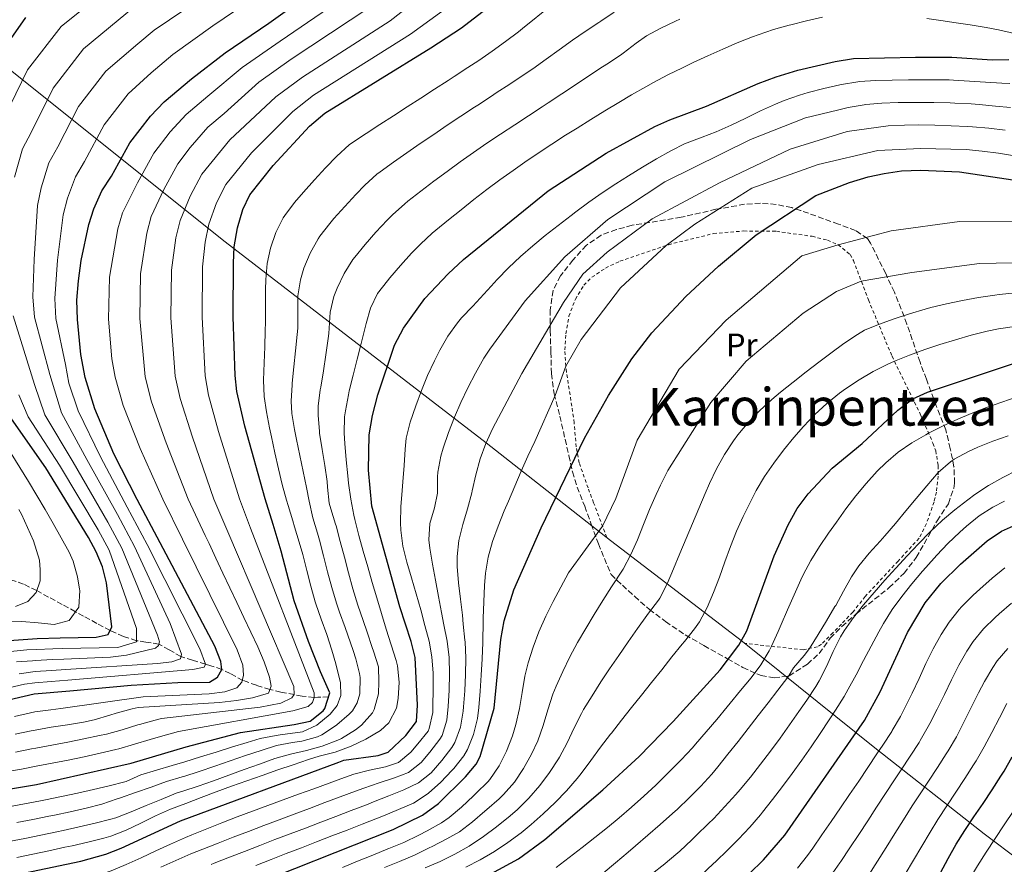
# Model space of a CAD drawing. Units: metres. Extents: x 637407 to 640847, y 4766829 to 4769195.
# Drawn here: x 637807 to 638108, y 4767720 to 4767979 of the extents above; entities that cross this region are included whole.
import ezdxf
from ezdxf.enums import TextEntityAlignment as Align

# ---------------------------------------------------------------- set-up
doc = ezdxf.new("R2010")
doc.units = ezdxf.units.M
doc.header["$MEASUREMENT"] = 0
doc.linetypes.add('DGN Style 2', pattern=[1.739922, 1.043953, -0.695969])
doc.linetypes.add('DGN Style 3', pattern=[2.435891, 1.739922, -0.695969])
for name, color, linetype, lineweight in [('Barranco lineal', 142, 'DGN Style 3', 13), ('Conducción sin especificar', 7, 'Continuous', 13), ('Curva de nivel directora', 30, 'Continuous', 30), ('Curva de nivel intermedia', 30, 'Continuous', 0), ('Etiqueta de uso rústico', 92, 'Continuous', 0), ('Tela metálica o alambrada', 7, 'DGN Style 2', 0), ('Texto de rotulación de espacio menor sin especificar', 7, 'Continuous', 0), ('Zona arbolada', 92, 'DGN Style 3', 0)]:
    doc.layers.add(name, color=color, linetype=linetype, lineweight=lineweight)
doc.styles.add('Style-Arial', font='arial.ttf')

msp = doc.modelspace()

# ---------------------------------------------------------------- linework, layer by layer
at = {"layer": 'Barranco lineal', "color": 142, "linetype": 'DGN Style 3', "lineweight": 13}
msp.add_polyline3d([(637901.25, 4767771.18, 800), (637897.94, 4767771.07, 796.25), (637896.83, 4767771.03, 795), (637893.11, 4767771.44, 791.71), (637890.72, 4767771.89, 790), (637886.63, 4767772.68, 787.2), (637883.23, 4767773.48, 785), (637879.08, 4767774.74, 782.55), (637874.96, 4767776.25, 780.11), (637871.08, 4767778.33, 777.23), (637868.49, 4767779.64, 775), (637865.08, 4767780.73, 771.42), (637863.51, 4767781.21, 770), (637859.5, 4767782.41, 767.33), (637855.94, 4767783.53, 765), (637852.34, 4767785.63, 762.3), (637849.19, 4767787.4, 760), (637845.2, 4767787.98, 757.08), (637842.34, 4767788.43, 755), (637838.29, 4767789.74, 752.32), (637834.24, 4767791.51, 750.01), (637830.17, 4767793.73, 748), (637826.11, 4767795.94, 746.13), (637823.62, 4767797.31, 745), (637819.52, 4767799.55, 743.28), (637815.37, 4767801.79, 741.62), (637811.73, 4767803.78, 740), (637807.72, 4767805.8, 737.69), (637803.73, 4767807.13, 735.01)], dxfattribs=at)
at = {"layer": 'Conducción sin especificar', "color": 7, "linetype": 'Continuous', "lineweight": 13}
msp.add_polyline3d([(638159.13, 4767686.09, 963.11), (638135.68, 4767704.08, 950.85), (638102.24, 4767729.26, 928), (638068.25, 4767755.95, 903.77), (638028.22, 4767788.16, 875.25), (637987.74, 4767819.14, 856.81), (637949.61, 4767849.12, 840), (637869.48, 4767910.69, 798.32), (637798.47, 4767967.38, 748.77), (637747.03, 4768008.33, 705.25), (637704.06, 4768042.17, 671), (637674.34, 4768064.69, 648.64), (637633.79, 4768093.63, 617.65), (637586.77, 4768134.85, 576.27), (637491.78, 4768209.28, 505.01)], dxfattribs=at)
at = {"layer": 'Curva de nivel directora', "color": 30, "linetype": 'Continuous', "lineweight": 30, "flags": 128}
for points, elevation in [([(637800.59, 4767742.53), (637811.71, 4767744.37), (637840.66, 4767750.85), (637857.54, 4767755.86), (637874.23, 4767760.29), (637890.68, 4767762.71), (637895.56, 4767763.8), (637899.58, 4767766.92), (637900.12, 4767767.66), (637901.66, 4767772.43), (637898.75, 4767778.88), (637895.12, 4767788.18), (637890.7, 4767800.66), (637886.68, 4767815.83), (637884.2, 4767824), (637881.79, 4767831.91), (637875.53, 4767854.23), (637873.13, 4767864.77), (637872.56, 4767869.74), (637872.01, 4767887.73), (637872.07, 4767904.13), (637872.26, 4767909.19), (637873.29, 4767914.93), (637874.89, 4767920.59), (637877.06, 4767925.1), (637884.26, 4767934.12), (637895.4, 4767946.15), (637900.05, 4767950.14), (637932.57, 4767970.14), (637941.96, 4767976.32), (637965.64, 4767994.55)], 800), ([(637799.94, 4767769.57), (637810.95, 4767772.12), (637821.86, 4767773.09), (637840.69, 4767774.76), (637854.99, 4767775.56), (637864.76, 4767775.66), (637867.2, 4767777.28), (637868.49, 4767779.64), (637868.21, 4767782.07), (637866.37, 4767786.72), (637849.56, 4767818.41), (637842.5, 4767831.72), (637835.41, 4767845.65), (637829.52, 4767859.48), (637826.58, 4767869.05), (637825.28, 4767876.14), (637824.19, 4767886.84), (637824.06, 4767892.85), (637824.5, 4767898.75), (637825.36, 4767904.92), (637827.67, 4767916.05), (637829.25, 4767920.79), (637831.71, 4767926.37), (637834.61, 4767930.79), (637840.24, 4767940.99), (637846.57, 4767949.21), (637850.86, 4767953.6), (637859.16, 4767960.64), (637869.54, 4767968.65), (637882.91, 4767977.72), (637901.44, 4767991)], 775), ([(637801.07, 4767968.96), (637808.37, 4767979.42)], 750), ([(637788.55, 4767713.22), (637825.26, 4767720.88), (637832.94, 4767722.97), (637837.58, 4767724.82), (637855.79, 4767733.23), (637904.41, 4767751.23), (637905.95, 4767751.76), (637916.41, 4767753.25), (637919.55, 4767754.28), (637924.97, 4767759.38), (637928.22, 4767763.64), (637928.55, 4767768.64), (637927.74, 4767783.27), (637926.58, 4767788.14), (637923.07, 4767798.85), (637914.53, 4767829.62), (637913.45, 4767840.68), (637913.68, 4767851.49), (637914.7, 4767857.43), (637916.33, 4767863.81), (637921.42, 4767879.04), (637924.23, 4767884.18), (637930.77, 4767893.29), (637937.87, 4767900.91), (637942.6, 4767905.23), (637968.6, 4767926.34), (637986.32, 4767937.89), (638001.3, 4767946.05), (638005.87, 4767948.08), (638017.1, 4767952.28), (638032.98, 4767959.17), (638038.47, 4767961.28), (638045.1, 4767963.32), (638056.54, 4767966), (638062.2, 4767966.87), (638081.26, 4767967.27), (638092.36, 4767967.26), (638104.73, 4767966.49), (638109.88, 4767966.59)], 825), ([(637873.07, 4767711.54), (637921.09, 4767730.5), (637930.03, 4767734.98), (637934.98, 4767738.51), (637943.27, 4767746.67), (637946.45, 4767750.53), (637947.71, 4767752.88), (637952.04, 4767767.75), (637954.01, 4767788.81), (637955.09, 4767794.46), (637958.06, 4767804.02), (637966.39, 4767823), (637979.76, 4767850.5), (637987.06, 4767863.59), (637994.24, 4767874.84), (638000.32, 4767882.79), (638010.76, 4767893.91), (638020.76, 4767903.25), (638032.33, 4767912.79), (638050.61, 4767924.91), (638060.97, 4767928.88), (638066.7, 4767930.62), (638071.6, 4767931.64), (638076.96, 4767932.48), (638082.82, 4767932.67), (638094.75, 4767932.17), (638111.06, 4767929.72)], 850), ([(637951.03, 4767716.94), (637959.48, 4767721.57), (637967.59, 4767727.44), (637985.35, 4767742.72), (637996.43, 4767752.95), (638006.92, 4767763.66), (638021.35, 4767779.49), (638027.08, 4767787.02), (638029.46, 4767791.43), (638037.84, 4767814.46), (638042.14, 4767823.94), (638044.95, 4767828.9), (638048.34, 4767833.4), (638055.67, 4767841.33), (638064.87, 4767848.84), (638075.82, 4767859.06), (638080.39, 4767862.57), (638084.95, 4767864.6), (638111.26, 4767873.37)], 875), ([(637801.85, 4767788.42), (637811.83, 4767789.13), (637818.91, 4767789.3), (637829.96, 4767789.55), (637833.66, 4767790.29), (637834.76, 4767792.69), (637833.16, 4767806.2), (637831.95, 4767811.03), (637829.99, 4767815.65), (637827.57, 4767820.1), (637814.54, 4767841.4), (637804.04, 4767856.45)], 750), ([(637839.76, 4767614.4), (637849.73, 4767618.53), (637894.28, 4767641.62), (637917.15, 4767654.66), (637921.27, 4767657.56), (637924.4, 4767659.29), (637971.65, 4767676), (637984.94, 4767684.6), (638002.24, 4767694.14), (638010.46, 4767699.84), (638018.33, 4767706), (638025.85, 4767712.63), (638034.59, 4767721.29), (638041.11, 4767728.86), (638065.56, 4767763.99), (638070.41, 4767772.71), (638078.8, 4767790.91), (638084.18, 4767800.03), (638088.96, 4767805.93), (638095.04, 4767811.87), (638103.19, 4767819.04), (638107.61, 4767822.03), (638112.24, 4767824.03), (638126.86, 4767828.16)], 900), ([(638088.9, 4767717.26), (638091.23, 4767721.69), (638093.71, 4767726.02), (638096.38, 4767730.25), (638099.15, 4767734.41), (638101.95, 4767738.56), (638104.74, 4767742.71), (638107.44, 4767746.92), (638108.38, 4767748.47), (638110.89, 4767752.79)], 925)]:
    msp.add_lwpolyline(points, dxfattribs=dict(at, elevation=elevation))
at = {"layer": 'Curva de nivel intermedia', "color": 30, "linetype": 'Continuous', "lineweight": 0, "flags": 128}
for points, elevation in [([(637801.76, 4767948.73), (637808.9, 4767963.36), (637819.2, 4767976.72), (637836.28, 4767990.52)], 755), ([(637803.1, 4767737.52), (637808.02, 4767738.43), (637812.93, 4767739.38), (637814.42, 4767739.67), (637819.32, 4767740.66), (637824.22, 4767741.68), (637829.1, 4767742.76), (637833.96, 4767743.92), (637838.8, 4767745.19), (637839.12, 4767745.28), (637843.68, 4767747.33), (637848.48, 4767748.76), (637853.28, 4767750.17), (637857.19, 4767751.33), (637861.97, 4767752.8), (637866.74, 4767754.28), (637871.51, 4767755.77), (637876.29, 4767757.26), (637880.27, 4767758.48), (637885.15, 4767759.41), (637886.43, 4767759.54), (637893.28, 4767760.44), (637897.67, 4767762.48), (637901.75, 4767765.94), (637903.9, 4767768.56), (637905.03, 4767771.59), (637904.86, 4767775.54), (637903.5, 4767781.38), (637902.27, 4767785.51), (637900.71, 4767790.31), (637898.98, 4767795), (637897.34, 4767799.73), (637897.17, 4767800.29), (637895.84, 4767805.11), (637894.6, 4767809.96), (637893.34, 4767814.8), (637892.25, 4767818.59), (637890.79, 4767823.37), (637890.26, 4767825.12), (637888.81, 4767829.91), (637888.34, 4767831.45), (637887, 4767836.26), (637885.83, 4767841.12), (637884.77, 4767846.01), (637883.75, 4767850.91), (637883.16, 4767853.68), (637882.15, 4767858.58), (637881.44, 4767863.3), (637881.31, 4767868.3), (637881.46, 4767873.55), (637881.65, 4767878.55), (637881.82, 4767883.54), (637881.89, 4767885.99), (637881.93, 4767890.99), (637881.91, 4767895.99), (637881.94, 4767899.11), (637882.44, 4767904.07), (637883.47, 4767908.78), (637885.03, 4767913.56), (637887.31, 4767918.02), (637887.8, 4767918.74), (637890.82, 4767922.74), (637893.56, 4767925.95), (637896.89, 4767929.68), (637900.27, 4767933.36), (637903.75, 4767936.96), (637907.59, 4767940.47), (637908.56, 4767941.16), (637912.74, 4767943.9), (637916.94, 4767946.63), (637921.14, 4767949.34), (637925.34, 4767952.05), (637929.55, 4767954.75), (637933.75, 4767957.46), (637937.94, 4767960.18), (637939.77, 4767961.38), (637943.95, 4767964.12), (637947.29, 4767966.32), (637951.4, 4767969.16), (637955.45, 4767972.09), (637959.47, 4767975.08), (637960.75, 4767976.04), (637978.49, 4767990.5)], 805), ([(637861.9, 4767985.2), (637847.72, 4767975.58), (637842.74, 4767971.35), (637832.89, 4767962.96), (637824.57, 4767952.18), (637818.19, 4767939.76), (637815.49, 4767934.89), (637813.04, 4767927.28), (637811.92, 4767921.81), (637810.9, 4767905.26), (637810.56, 4767893.78), (637811.08, 4767887.58), (637815.76, 4767869.99), (637819.33, 4767858.27), (637827.06, 4767843.95), (637836.53, 4767827.07), (637841.73, 4767817.31), (637852.68, 4767793.74), (637856.11, 4767784.32), (637855.8, 4767782.88), (637853.2, 4767781.97), (637848.73, 4767781.41), (637820.68, 4767779.57), (637816.29, 4767779.27), (637811.3, 4767778.93), (637806.37, 4767778.27)], 765), ([(637907.66, 4767986.83), (637886.34, 4767972.21), (637874.71, 4767964.15)], 780), ([(637938.26, 4767982.94), (637926.34, 4767974.31), (637896.62, 4767955.66), (637890.23, 4767950.65), (637877.58, 4767938.01), (637869.69, 4767928.28), (637866.84, 4767922.63), (637864.48, 4767916.1), (637863.34, 4767910.56), (637862.55, 4767903.05), (637862.45, 4767887.55), (637863.36, 4767869.6), (637864.41, 4767863.71), (637867.51, 4767852.52), (637873.93, 4767831.87), (637877.27, 4767822.88), (637896.8, 4767772.41), (637896.83, 4767771.03), (637896.29, 4767769.45), (637894.98, 4767768.28), (637890.25, 4767766.92), (637855.22, 4767760.63), (637850.4, 4767759.3), (637846.49, 4767758.14), (637841.71, 4767756.66), (637836.9, 4767755.3), (637836.02, 4767755.07), (637831.16, 4767753.9), (637826.28, 4767752.83), (637821.38, 4767751.82), (637816.47, 4767750.87), (637811.56, 4767749.92), (637807.09, 4767749.08), (637802.17, 4767748.21)], 795), ([(637803.13, 4767774.02), (637808.02, 4767775.11), (637811.13, 4767775.52), (637816.11, 4767775.92), (637821.27, 4767776.33), (637859.58, 4767779.55), (637863.05, 4767780.34), (637863.51, 4767781.21), (637861.75, 4767785.88), (637845.64, 4767817.86), (637839.51, 4767829.4), (637831.24, 4767844.8), (637824.43, 4767858.88), (637821.56, 4767867.39), (637820.52, 4767873.06), (637817.63, 4767887.21), (637817.31, 4767893.32), (637818.13, 4767905.09), (637819.79, 4767918.93), (637821.14, 4767924.03), (637823.6, 4767930.63), (637826.4, 4767935.27), (637832.41, 4767946.59), (637839.73, 4767956.09), (637846.8, 4767962.48), (637853.44, 4767968.11), (637865.72, 4767976.93), (637876.42, 4767984.18)], 770), ([(637804.93, 4767930.52), (637807.38, 4767939.15), (637809.98, 4767944.25), (637816.74, 4767957.77), (637826.04, 4767969.84), (637842, 4767983.05)], 760), ([(637805.1, 4767759.75), (637810, 4767760.77), (637811.26, 4767761.02), (637816.18, 4767761.88), (637821.12, 4767762.64), (637826.05, 4767763.49), (637829.38, 4767764.19), (637834.18, 4767765.61), (637836.13, 4767766.19), (637840.96, 4767767.49), (637842.81, 4767767.97), (637847.8, 4767768.26), (637852.79, 4767768.56), (637857.78, 4767768.86), (637862.77, 4767769.15), (637867.77, 4767769.45), (637872.96, 4767770.05), (637877.9, 4767770.88), (637882.78, 4767772.3), (637883.59, 4767774.49), (637883.15, 4767777.2), (637881.44, 4767781.91), (637879.51, 4767786.51), (637877.36, 4767791.06), (637875.23, 4767795.58), (637873.1, 4767800.1), (637870.97, 4767804.62), (637868.83, 4767809.15), (637866.7, 4767813.67), (637864.57, 4767818.19), (637863.41, 4767820.65), (637858.22, 4767831.8), (637851.46, 4767849.08), (637846.97, 4767861.6), (637844.97, 4767869.33), (637843.32, 4767887.19), (637843.53, 4767900.9), (637845.5, 4767913.3), (637846.86, 4767918.45), (637850.72, 4767926.71), (637854.97, 4767934.64), (637858.77, 4767939.56), (637864.22, 4767945.81), (637869.2, 4767950.03), (637879.88, 4767959.65), (637889.77, 4767966.69), (637913.89, 4767982.65)], 785), ([(637925.73, 4767982.83), (637920.11, 4767978.48), (637893.2, 4767961.17), (637885.05, 4767955.15), (637870.9, 4767941.91), (637862.33, 4767931.46), (637858.78, 4767924.67), (637855.67, 4767917.27), (637854.42, 4767911.93), (637853.04, 4767901.98), (637852.88, 4767887.37)], 790), ([(637908.11, 4767756.13), (637912.63, 4767758.26), (637917.13, 4767760.86), (637919.73, 4767763.28), (637922.06, 4767767.7), (637922.59, 4767770.69), (637922.83, 4767775.68), (637922.36, 4767780.69), (637921.94, 4767782.39), (637920.47, 4767787.17), (637918.94, 4767791.93), (637917.48, 4767796.71), (637916.07, 4767801.51), (637914.65, 4767806.3), (637913.24, 4767811.09), (637911.87, 4767815.89), (637910.54, 4767820.71), (637909.28, 4767825.56), (637908.96, 4767826.86), (637908.01, 4767831.77), (637907.37, 4767836.73), (637907.12, 4767838.92), (637906.59, 4767843.9), (637906.21, 4767848.89), (637906.05, 4767852.04), (637906.16, 4767857.03), (637906.39, 4767858.9), (637907.3, 4767863.81), (637907.58, 4767865), (637908.78, 4767869.85), (637910, 4767874.7), (637911.22, 4767879.55), (637911.54, 4767880.78), (637912.77, 4767885.62), (637914.04, 4767890.33), (637916.21, 4767894.8), (637919.27, 4767898.75), (637920.03, 4767899.65), (637923.26, 4767903.46), (637926.62, 4767907.17), (637929.38, 4767909.96), (637933.05, 4767913.34), (637934.09, 4767914.22), (637937.96, 4767917.38), (637941.86, 4767920.52), (637945.79, 4767923.63), (637949.74, 4767926.68), (637953.74, 4767929.67), (637957.8, 4767932.6), (637961.39, 4767935.1), (637965.53, 4767937.9), (637969.71, 4767940.65), (637973.91, 4767943.36), (637977.45, 4767945.58), (637981.7, 4767948.21), (637985.96, 4767950.82), (637990.24, 4767953.41), (637994.16, 4767955.75), (637998.5, 4767958.25), (638000.85, 4767959.54), (638005.28, 4767961.85), (638009.77, 4767964.07), (638013, 4767965.61), (638017.55, 4767967.7), (638022.11, 4767969.73), (638026.57, 4767971.64), (638031.2, 4767973.51), (638032.97, 4767974.17), (638037.72, 4767975.74), (638042.52, 4767977.13), (638042.95, 4767977.25), (638047.79, 4767978.47), (638052.68, 4767979.51)], 820), ([(637967.91, 4767966.66), (637971.96, 4767969.58), (637976.03, 4767972.49), (637979.9, 4767975.15), (637984.07, 4767977.92), (637984.7, 4767978.34), (637988.86, 4767981.12)], 810), ([(637991.59, 4767968.48), (637995.54, 4767971.55), (637998.69, 4767973.81), (638003.1, 4767976.18), (638007.61, 4767978.33), (638008.91, 4767978.94)], 815), ([(638084.72, 4767979.11), (638089.67, 4767978.43), (638093.03, 4767977.93), (638097.97, 4767977.17), (638102.9, 4767976.35), (638106.67, 4767975.66), (638111.55, 4767974.58), (638116.4, 4767973.34), (638121.21, 4767972.01), (638126.32, 4767970.55), (638131.11, 4767969.14), (638135.89, 4767967.67), (638140.64, 4767966.12), (638144.04, 4767964.96), (638148.75, 4767963.28), (638153.44, 4767961.53), (638158.1, 4767959.71), (638162.73, 4767957.84), (638167.34, 4767955.9), (638171.34, 4767954.17), (638175.89, 4767952.1)], 820), ([(637803.18, 4767726.82), (637808.08, 4767727.81), (637812.98, 4767728.82), (637817.87, 4767729.85), (637819.84, 4767730.27), (637824.72, 4767731.34), (637829.6, 4767732.46), (637834.44, 4767733.69), (637836.03, 4767734.13), (637840.66, 4767735.98), (637845.29, 4767737.86), (637849.93, 4767739.74), (637854.54, 4767741.69), (637856.49, 4767742.28), (637861.23, 4767743.85), (637865.95, 4767745.49), (637870.66, 4767747.18), (637875.36, 4767748.9), (637880.06, 4767750.61), (637884.77, 4767752.3), (637889.57, 4767753.68), (637894.45, 4767754.79), (637899.29, 4767756.04), (637904.03, 4767757.91), (637905.2, 4767758.47), (637909.46, 4767761.06), (637911.37, 4767762.55), (637914.68, 4767766.28), (637915.23, 4767767.3), (637916.55, 4767772.12), (637916.64, 4767775.81), (637916.55, 4767780.43), (637914.99, 4767785.19), (637914.65, 4767786.29), (637913.1, 4767791.04), (637911.89, 4767794.58), (637910.21, 4767799.29), (637908.69, 4767804.36), (637907.36, 4767809.18), (637906.09, 4767814.02), (637904.82, 4767818.86), (637903.51, 4767823.68), (637903.39, 4767824.11), (637901.88, 4767828.87), (637901.44, 4767830.54), (637900.94, 4767835.51), (637900.79, 4767837.17), (637900.04, 4767842.11), (637899.23, 4767847.04), (637898.49, 4767851.99), (637898.42, 4767852.59), (637898, 4767857.57), (637898.07, 4767860.36), (637898.69, 4767865.32), (637898.82, 4767866.18), (637899.71, 4767871.1), (637900.39, 4767876.06), (637901.07, 4767881.01), (637901.28, 4767882.57), (637901.6, 4767887.52), (637901.68, 4767889.08), (637902.84, 4767893.92), (637903.85, 4767896.48), (637906.04, 4767900.98), (637908.69, 4767905.23), (637909.28, 4767906.02), (637912.41, 4767909.91), (637915.72, 4767913.7), (637919.15, 4767917.31), (637920.88, 4767919), (637924.57, 4767922.38), (637925.58, 4767923.2), (637929.55, 4767926.24), (637933.55, 4767929.26), (637937.56, 4767932.24), (637941.61, 4767935.19), (637945.68, 4767938.08), (637949.79, 4767940.92), (637953.94, 4767943.7), (637958.37, 4767946.6), (637962.56, 4767949.32), (637966.74, 4767952.06), (637968.58, 4767953.26), (637972.75, 4767956.02), (637976.92, 4767958.77), (637981.09, 4767961.53), (637985.26, 4767964.28), (637987.03, 4767965.45), (637991.2, 4767968.22), (637991.59, 4767968.48)], 815), ([(637805.6, 4767732.65), (637810.5, 4767733.62), (637815.4, 4767734.62), (637817.13, 4767734.97), (637822.02, 4767736), (637826.91, 4767737.07), (637831.73, 4767738.33), (637836.44, 4767739.96), (637837.37, 4767740.29), (637842.07, 4767741.92), (637846.78, 4767743.56), (637851.51, 4767745.24), (637856.3, 4767746.64), (637856.84, 4767746.81), (637861.59, 4767748.34), (637866.33, 4767749.93), (637871.06, 4767751.56), (637875.79, 4767753.18), (637880.53, 4767754.79), (637885.28, 4767756.34), (637890.2, 4767757.2), (637893.03, 4767757.64), (637897.83, 4767758.99), (637899.19, 4767759.57), (637903.36, 4767762.32), (637903.8, 4767762.67), (637907.58, 4767765.92), (637908.53, 4767766.95), (637909.96, 4767769.41), (637910.86, 4767772.15), (637910.95, 4767777.16), (637910.74, 4767778.39), (637909.59, 4767782.86), (637908.74, 4767785.37), (637907.12, 4767790.1), (637906.3, 4767792.45), (637904.61, 4767797.15), (637903.65, 4767799.93), (637902.19, 4767804.71), (637900.89, 4767809.54), (637899.67, 4767814.39), (637898.41, 4767819.23), (637897.82, 4767821.35), (637896.36, 4767826.13), (637895.32, 4767831.15), (637894.46, 4767835.42), (637893.44, 4767840.31), (637892.43, 4767845.21), (637891.41, 4767850.1), (637890.79, 4767853.13), (637889.98, 4767858.07), (637889.76, 4767861.83), (637890.02, 4767866.82), (637890.07, 4767867.37), (637890.55, 4767872.34), (637891.09, 4767877.32), (637891.6, 4767882.29), (637891.77, 4767884.25), (637891.81, 4767889.25), (637891.81, 4767894.1), (637892.58, 4767899.02), (637893.66, 4767902.63), (637895.55, 4767907.26), (637898.02, 4767911.63), (637898.54, 4767912.38), (637901.6, 4767916.33), (637902.86, 4767917.79), (637906.19, 4767921.52), (637909.59, 4767925.18), (637912.39, 4767928.05), (637916.07, 4767931.43), (637917.07, 4767932.18), (637921.15, 4767935.07), (637925.26, 4767937.93), (637929.37, 4767940.78), (637933.5, 4767943.6), (637937.64, 4767946.4), (637941.79, 4767949.18), (637945.95, 4767951.94), (637946.98, 4767952.62), (637951.15, 4767955.37), (637952.61, 4767956.33), (637956.8, 4767959.05), (637959.7, 4767960.95), (637963.84, 4767963.76), (637967.91, 4767966.66)], 810), ([(637874.71, 4767964.15), (637864.18, 4767955.34), (637857.54, 4767949.7), (637852.67, 4767944.39), (637847.6, 4767937.82), (637842.67, 4767928.75), (637838.06, 4767919.62), (637836.59, 4767914.68), (637834.02, 4767899.82), (637833.75, 4767887.01), (637834.73, 4767874.86), (637835.77, 4767869.19), (637838.24, 4767860.54), (637843.44, 4767847.36), (637850.36, 4767831.76), (637856.48, 4767819.53), (637873.18, 4767785.6), (637874.89, 4767780.9), (637875.14, 4767777.9), (637874.66, 4767775.7), (637873.12, 4767773.95), (637869.38, 4767772.78), (637864.58, 4767772.11), (637844.33, 4767771.19), (637819.14, 4767767.6), (637816.06, 4767767.26), (637811.1, 4767766.57), (637809.84, 4767766.32), (637804.96, 4767765.22)], 780), ([(637882.57, 4767737.91), (637887.27, 4767739.64), (637891.97, 4767741.36), (637896.67, 4767743.06), (637901.37, 4767744.76), (637906.07, 4767746.45), (637908.98, 4767747.51), (637913.81, 4767748.73), (637918.72, 4767749.72), (637922.63, 4767751.12), (637926.46, 4767754.3), (637928.63, 4767756.84), (637931.73, 4767760.73), (637932.12, 4767761.49), (637933.2, 4767766.41), (637933.25, 4767768.46), (637933.31, 4767773.46), (637933.26, 4767778.48), (637932.9, 4767783.48), (637932.06, 4767788.27), (637930.79, 4767793.11), (637929.48, 4767797.93), (637928.11, 4767802.81), (637926.62, 4767807.64), (637925.2, 4767812.48), (637924.04, 4767817.35), (637923.35, 4767822.26), (637923.24, 4767824.5), (637923.4, 4767829.49), (637923.82, 4767834.48), (637924.04, 4767837.14), (637924.39, 4767842.13), (637924.75, 4767847.12), (637925.04, 4767850.54), (637926.26, 4767855.39), (637927.96, 4767860.4), (637929.71, 4767865.08), (637931.61, 4767869.69), (637933.7, 4767874.23), (637935.33, 4767877.45), (637937.85, 4767881.81), (637940.75, 4767885.87), (637942.03, 4767887.35), (637945.44, 4767891.01), (637947.71, 4767893.45), (637951.07, 4767897.14), (637952.93, 4767899.15), (637956.42, 4767902.73), (637960.07, 4767906.14), (637963.83, 4767909.43), (637967.7, 4767912.62), (637971.63, 4767915.72), (637975.61, 4767918.78), (637977.03, 4767919.85), (637981.06, 4767922.82), (637985.15, 4767925.68), (637989.31, 4767928.46), (637993.21, 4767930.96), (637997.46, 4767933.61), (638001.77, 4767936.16), (638006.15, 4767938.56), (638010.63, 4767940.78), (638011.16, 4767941.02), (638015.84, 4767942.8), (638020.14, 4767944.38), (638024.69, 4767946.43), (638029.19, 4767948.62), (638033.69, 4767950.81), (638038.24, 4767952.9), (638040.9, 4767954), (638045.62, 4767955.65), (638048.28, 4767956.43), (638053.12, 4767957.68), (638057.99, 4767958.79), (638058.58, 4767958.92), (638063.5, 4767959.78), (638064.08, 4767959.83), (638069.08, 4767960.12), (638074.08, 4767960.28), (638079.07, 4767960.34), (638081.57, 4767960.35), (638086.57, 4767960.37), (638091.57, 4767960.3), (638092.84, 4767960.24), (638097.83, 4767959.93), (638102.74, 4767959.63), (638107.73, 4767959.35), (638110.12, 4767959.22)], 830), ([(638110.35, 4767951.84), (638105.72, 4767952.3), (638100.74, 4767952.76), (638098.31, 4767952.95), (638093.32, 4767953.22), (638091.88, 4767953.28), (638086.88, 4767953.4), (638081.88, 4767953.43), (638080.95, 4767953.43), (638075.95, 4767953.37), (638070.94, 4767953.17), (638065.96, 4767952.78), (638065.53, 4767952.73), (638060.61, 4767951.84), (638057.26, 4767951.06), (638047.5, 4767948.71), (638030.61, 4767942.04), (638004.4, 4767929.08), (637986.9, 4767917.53), (637973.68, 4767906.07), (637961.5, 4767892.62), (637950.68, 4767877.82), (637948.89, 4767875.07), (637946.27, 4767870.4), (637943.98, 4767865.96), (637941.84, 4767861.45), (637939.85, 4767856.89), (637938.01, 4767852.2), (637936.36, 4767847.48), (637935.64, 4767845), (637934.76, 4767840.09), (637934.67, 4767838.6), (637934.63, 4767833.61), (637933.68, 4767829.1), (637932.29, 4767824.3), (637931.94, 4767819.38), (637932.33, 4767816.79), (637933.15, 4767811.86), (637934.03, 4767806.93), (637934.95, 4767802.01), (637935.88, 4767797.09), (637936.61, 4767793.31), (637937.57, 4767788.28)], 835), ([(637865.21, 4767719.84), (637866.16, 4767720.22), (637870.81, 4767722.04), (637875.47, 4767723.85), (637880.13, 4767725.65), (637884.8, 4767727.44), (637889.47, 4767729.23), (637894.15, 4767731), (637898.82, 4767732.78), (637903.49, 4767734.56), (637908.16, 4767736.35), (637912.83, 4767738.15), (637915.03, 4767739), (637919.68, 4767740.82), (637924.3, 4767742.72), (637928.81, 4767744.82), (637932.69, 4767747.91), (637935.92, 4767751.72), (637939.04, 4767755.66), (637939.91, 4767757.19), (637941.66, 4767761.87), (637942.53, 4767766.85), (637942.65, 4767768.1), (637943.01, 4767773.09), (637943.27, 4767778.1), (637943.32, 4767783.11), (637943.08, 4767788.1), (637943.04, 4767788.54), (637942.55, 4767793.52), (637942.28, 4767796.22), (637941.71, 4767801.18), (637941.1, 4767806.16), (637940.69, 4767811.16), (637940.65, 4767814.26), (637941.19, 4767819.18), (637942.37, 4767824.04), (637943.81, 4767828.84), (637945.15, 4767833.71), (637945.3, 4767834.39), (637946.36, 4767839.28), (637947.72, 4767844.13), (637949.46, 4767848.82), (637951.53, 4767853.39), (637960.5, 4767870.32), (637973.32, 4767892.12), (637979.19, 4767900.82), (637986.69, 4767907.5), (638000.5, 4767917.74), (638021.07, 4767928.82), (638042.8, 4767939.07), (638060.24, 4767944.51), (638072.81, 4767946.22), (638077.82, 4767946.46), (638082.2, 4767946.51), (638087.19, 4767946.44), (638092.19, 4767946.27), (638097.18, 4767946), (638098.75, 4767945.9), (638103.73, 4767945.49), (638108.7, 4767944.93)], 840), ([(637878.92, 4767719.53), (637883.58, 4767721.35), (637888.24, 4767723.16), (637892.9, 4767724.97), (637897.56, 4767726.77), (637902.23, 4767728.58), (637906.89, 4767730.39), (637911.55, 4767732.2), (637916.2, 4767734.02), (637918.06, 4767734.75), (637922.69, 4767736.63), (637927.28, 4767738.62), (637931.5, 4767741.35), (637931.9, 4767741.67), (637935.62, 4767745.01), (637939.07, 4767748.62), (637939.61, 4767749.21), (637942.71, 4767753.12), (637943.81, 4767755.03), (637945.71, 4767759.66), (637946.93, 4767764.59), (637947.34, 4767767.93), (637947.71, 4767772.91), (637948.03, 4767777.9), (637948.3, 4767782.9), (637948.5, 4767787.89), (637948.52, 4767788.68), (637948.64, 4767793.68), (637948.69, 4767795.34), (637948.83, 4767800.33), (637949.07, 4767805.33), (637949.35, 4767809.14), (637950.14, 4767814.06), (637951.49, 4767818.87), (637953.21, 4767823.56), (637955.13, 4767828.21), (637956.38, 4767831.16), (637958.32, 4767835.77), (637960.3, 4767840.39), (637962.35, 4767844.96), (637964.49, 4767849.46), (637970.7, 4767863.55), (637973.95, 4767872.6), (637978.65, 4767880.7), (637990.74, 4767896.62), (638004.74, 4767909.56), (638013.53, 4767916.08), (638031.04, 4767927.1), (638051.4, 4767934.41), (638069.72, 4767938.64), (638082.77, 4767939.32), (638096.75, 4767939.03), (638101.72, 4767938.52), (638106.68, 4767937.87), (638111.62, 4767937.08)], 845), ([(638116.51, 4767917.02), (638094.68, 4767916.87), (638073.81, 4767914.03), (638057.49, 4767909.8), (638046.39, 4767906.38), (638023.13, 4767886.67), (638008.7, 4767871.65), (637995.87, 4767849.94), (637989.31, 4767832.03), (637985.23, 4767823.56), (637974.8, 4767809.24), (637972.45, 4767804.83), (637970.11, 4767800.41), (637967.83, 4767795.95), (637965.71, 4767791.12), (637964.02, 4767786.41), (637962.49, 4767781.64), (637961.45, 4767777.51)], 855), ([(638126.61, 4767904.52), (638100.87, 4767904.01), (638080.09, 4767901.31), (638064.6, 4767898.63), (638057.03, 4767895.44), (638046.76, 4767888.81), (638029.27, 4767874.11), (638018.45, 4767861.45), (638005.23, 4767840.55), (638002.99, 4767836.08), (638001.66, 4767833.27), (637999.69, 4767828.66), (637997.84, 4767824.01), (637995.96, 4767819.37), (637993.93, 4767814.8), (637991.61, 4767810.37), (637991.21, 4767809.71), (637988.37, 4767805.59), (637987.98, 4767804.97), (637985.33, 4767800.74), (637982.71, 4767796.48), (637980.13, 4767792.2), (637977.6, 4767787.88)], 860), ([(638111.87, 4767895.04), (638106.88, 4767894.51), (638105.52, 4767894.33), (638100.57, 4767893.61), (638095.65, 4767892.75), (638090.76, 4767891.73), (638085.89, 4767890.52), (638084.18, 4767890.04), (638079.39, 4767888.6), (638074.65, 4767887.04), (638069.92, 4767885.39), (638065.54, 4767883.57), (638063.4, 4767882.31), (638059.26, 4767879.52), (638055.24, 4767876.55), (638051.62, 4767873.85), (638047.65, 4767870.81), (638043.73, 4767867.72), (638039.83, 4767864.57), (638037.2, 4767862.35), (638033.51, 4767858.98), (638030.03, 4767855.4), (638026.79, 4767851.54), (638025.41, 4767849.7), (638022.64, 4767845.51), (638020.2, 4767841.15), (638018.07, 4767836.63), (638016.74, 4767833.52), (638014.77, 4767828.92), (638012.82, 4767824.32), (638010.88, 4767819.71), (638008.96, 4767815.1), (638007.06, 4767810.47), (638005.03, 4767805.89), (638002.81, 4767801.41), (638002.46, 4767800.82), (637999.37, 4767796.89), (637998.86, 4767796.18), (637995.96, 4767792.11), (637993.07, 4767788.03), (637990.21, 4767783.93), (637987.37, 4767779.81), (637984.73, 4767775.79), (637982.07, 4767771.56), (637979.46, 4767767.29), (637978.78, 4767766.13), (637976.51, 4767761.68), (637974.37, 4767757.15), (637972.03, 4767752.73), (637971.71, 4767752.2), (637968.98, 4767748), (637965.97, 4767743.99), (637962.68, 4767740.19), (637959.13, 4767736.67)], 865), ([(637805.49, 4767781.9), (637810.48, 4767782.27), (637811.48, 4767782.33), (637816.47, 4767782.61), (637820.09, 4767782.81), (637834.34, 4767783.33), (637839.28, 4767783.98), (637848.2, 4767786.13), (637849.05, 4767786.91), (637849.4, 4767788.11), (637848.79, 4767790.15), (637837.82, 4767816.76), (637833.54, 4767824.75), (637822.89, 4767843.1), (637814.23, 4767857.66), (637811, 4767866.91), (637804.52, 4767887.96)], 760), ([(637852.88, 4767887.37), (637854.17, 4767869.46), (637855.69, 4767862.66), (637859.48, 4767850.8), (637866.08, 4767831.83), (637870.34, 4767821.76), (637890.57, 4767774.41), (637890.72, 4767771.89), (637889.97, 4767770.87), (637886.57, 4767769.28), (637880.3, 4767768.06), (637850, 4767764.56), (637848.09, 4767764.06), (637843.27, 4767762.75), (637842.72, 4767762.59), (637837.96, 4767761.07), (637833.14, 4767759.75), (637831.03, 4767759.31), (637826.13, 4767758.32), (637821.23, 4767757.36), (637816.32, 4767756.42), (637811.41, 4767755.47), (637810.15, 4767755.23), (637805.24, 4767754.28)], 790), ([(638111.61, 4767884.71), (638106.66, 4767883.98), (638103.16, 4767883.28), (638098.31, 4767882.07), (638093.51, 4767880.68), (638088.73, 4767879.19), (638084.1, 4767877.67), (638079.41, 4767875.97), (638074.76, 4767874.1), (638072.69, 4767873.19), (638068.23, 4767870.94), (638063.93, 4767868.41), (638059.74, 4767865.61), (638057.88, 4767864.26), (638054.01, 4767861.11), (638050.37, 4767857.71), (638046.9, 4767854.06), (638043.96, 4767850.71), (638040.76, 4767846.85), (638037.75, 4767842.87), (638034.96, 4767838.74), (638032.41, 4767834.42), (638030.6, 4767831), (638028.36, 4767826.52), (638026.3, 4767821.97), (638024.45, 4767817.33), (638022.73, 4767812.62), (638021.07, 4767807.9), (638019.31, 4767803.22), (638017.31, 4767798.62), (638014.94, 4767794.22), (638013.49, 4767792.09), (638010.36, 4767788.19), (638009.67, 4767787.33), (638006.53, 4767783.43), (638003.4, 4767779.54), (638000.27, 4767775.64), (637997.15, 4767771.74), (637994.15, 4767767.96), (637991.04, 4767764.04), (637987.95, 4767760.12), (637987.65, 4767759.75), (637984.65, 4767755.76), (637981.7, 4767751.72), (637978.69, 4767747.73), (637977.48, 4767746.22), (637974.2, 4767742.45), (637970.73, 4767738.84), (637967.09, 4767735.38), (637963.36, 4767732.06), (637960.27, 4767729.54), (637956.24, 4767726.59), (637952.12, 4767723.8), (637947.75, 4767721.22), (637943.28, 4767718.96)], 870), ([(637803.67, 4767785.16), (637808.65, 4767785.57), (637811.65, 4767785.73), (637816.65, 4767785.94), (637819.5, 4767786.05), (637836.61, 4767786.29), (637842.35, 4767788.03), (637842.31, 4767792.17), (637833.91, 4767816.2), (637830.55, 4767822.43), (637818.71, 4767842.25), (637809.14, 4767857.06), (637806.25, 4767863.83)], 755), ([(637971.06, 4767718.87), (637975.02, 4767721.92), (637978.97, 4767724.98), (637982.9, 4767728.07), (637986.8, 4767731.21), (637990.37, 4767734.14), (637994.18, 4767737.39), (637997.89, 4767740.73), (638001.55, 4767744.15), (638002.31, 4767744.89), (638005.89, 4767748.38), (638009.39, 4767751.95), (638012.79, 4767755.62), (638013.76, 4767756.7), (638017.04, 4767760.47), (638020.27, 4767764.29), (638023.47, 4767768.13), (638024.38, 4767769.25), (638027.6, 4767773.11), (638030.8, 4767776.99), (638033.79, 4767781.02), (638036.37, 4767785.29), (638037.07, 4767786.7), (638039.09, 4767791.28), (638039.99, 4767793.34), (638042.02, 4767797.91), (638044.05, 4767802.48), (638046.09, 4767807.04), (638046.79, 4767808.59), (638049.09, 4767813.02), (638051.74, 4767817.25), (638054.59, 4767821.38), (638056.96, 4767824.76), (638059.88, 4767828.84), (638062.9, 4767832.81), (638066.08, 4767836.64), (638069.46, 4767840.34), (638072.1, 4767842.93), (638075.95, 4767846.19), (638080.06, 4767849.03), (638084.38, 4767851.55), (638085.25, 4767852.01), (638089.72, 4767854.27), (638094.25, 4767856.37), (638098.34, 4767858.08), (638103.01, 4767859.89), (638107.7, 4767861.58), (638112.44, 4767863.14)], 880), ([(638018.73, 4767747.51), (638020.6, 4767749.74), (638023.72, 4767753.65), (638026.82, 4767757.57), (638029.9, 4767761.51), (638032.97, 4767765.46), (638036.03, 4767769.41), (638039.03, 4767773.29), (638042.07, 4767777.26), (638042.47, 4767777.81), (638043.81, 4767780.1), (638047.07, 4767783.9), (638048.72, 4767786.04), (638051.35, 4767790.29), (638053.95, 4767794.56), (638056.51, 4767798.86), (638056.75, 4767799.26), (638059.19, 4767803.63), (638061.62, 4767808), (638063.81, 4767811.41), (638066.99, 4767815.27), (638070.4, 4767818.93), (638071.83, 4767820.53), (638075.06, 4767824.34), (638078.26, 4767828.18), (638081.46, 4767832.02), (638084.67, 4767835.86), (638088.18, 4767839.96), (638091.91, 4767843.29), (638093.06, 4767844.06), (638097.45, 4767846.46), (638100.33, 4767847.73), (638104.97, 4767849.58), (638109.68, 4767851.25)], 885), ([(637804.14, 4767794.16), (637807.14, 4767794.32), (637812.12, 4767793.88), (637817.11, 4767793.38), (637821.64, 4767794.65), (637824.63, 4767798.66), (637824.95, 4767803.81), (637824.89, 4767804.26), (637824.2, 4767807.97), (637822.87, 4767812.78), (637821.67, 4767815.53), (637819.26, 4767819.91), (637816.78, 4767824.33), (637814.3, 4767828.65), (637811.79, 4767832.94), (637809.22, 4767837.22), (637806.54, 4767841.54), (637803.88, 4767845.77)], 745), ([(638014.08, 4767728.76), (638017.65, 4767732.26), (638019.33, 4767733.96), (638022.78, 4767737.57), (638026.13, 4767741.28), (638027.43, 4767742.78), (638030.63, 4767746.62), (638033.74, 4767750.55), (638036.76, 4767754.53), (638039.71, 4767758.56), (638042.61, 4767762.63), (638045.47, 4767766.73), (638047.88, 4767770.19), (638050.65, 4767774.35), (638051.68, 4767776.1), (638053.93, 4767780.56), (638055.96, 4767785.14), (638058.2, 4767789.61), (638059.3, 4767791.41), (638062.19, 4767795.51), (638065.28, 4767799.43), (638068.53, 4767803.23), (638071.86, 4767806.96), (638075.23, 4767810.67), (638078.69, 4767814.44), (638082.12, 4767818.07), (638085.63, 4767821.64), (638089.5, 4767825.32), (638093.28, 4767828.56), (638097.23, 4767831.65), (638099.42, 4767833.26), (638103.62, 4767836.03), (638107.96, 4767838.48), (638112.44, 4767840.68)], 890), ([(638015.53, 4767716.59), (638019.21, 4767719.98), (638019.97, 4767720.69), (638023.56, 4767724.17), (638026.96, 4767727.63), (638030.37, 4767731.28), (638033.65, 4767735.06), (638034.27, 4767735.82), (638037.4, 4767739.73), (638040.45, 4767743.69), (638043.43, 4767747.7), (638046.34, 4767751.76), (638049.2, 4767755.86), (638052.01, 4767760), (638054.79, 4767764.16), (638056.72, 4767767.09), (638059.37, 4767771.34), (638060.6, 4767773.52), (638062.98, 4767777.92), (638065.31, 4767782.34), (638067.64, 4767786.76), (638070, 4767791.17), (638071.41, 4767793.71), (638074.05, 4767797.95), (638077, 4767801.97), (638080.15, 4767805.86), (638083.4, 4767809.7), (638084.42, 4767810.89), (638087.73, 4767814.65), (638091.18, 4767818.24), (638094.79, 4767821.7), (638096.85, 4767823.53), (638100.79, 4767826.67), (638104.99, 4767829.38), (638108.48, 4767831.15)], 895), ([(637805.17, 4767798.95), (637809.05, 4767800.46), (637811.53, 4767803.23), (637812.79, 4767806.73), (637812.82, 4767810.17), (637812.53, 4767813.07), (637810.74, 4767819.04), (637807.05, 4767827.19), (637806.27, 4767828.65)], 740), ([(638045.03, 4767718.66), (638048.12, 4767722.59), (638049.7, 4767724.79), (638052.55, 4767728.9), (638055.39, 4767733.02), (638058.21, 4767737.14), (638061.02, 4767741.27), (638063.82, 4767745.41), (638066.62, 4767749.56), (638069.4, 4767753.71), (638071.19, 4767756.4), (638073.93, 4767760.58), (638074.12, 4767760.89), (638076.61, 4767765.22), (638078, 4767767.86), (638080.22, 4767772.34), (638082.34, 4767776.87), (638084.44, 4767781.4), (638086.65, 4767785.89), (638089.09, 4767790.28), (638091.54, 4767794.1), (638094.64, 4767798.02), (638095.37, 4767798.82), (638098.92, 4767802.34), (638100.97, 4767804.25), (638104.72, 4767807.56), (638108.58, 4767810.72)], 905), ([(638055.17, 4767716.27), (638058.04, 4767720.35), (638058.28, 4767720.72), (638061.05, 4767724.89), (638063.8, 4767729.06), (638066.56, 4767733.23), (638069.31, 4767737.4), (638072.06, 4767741.58), (638074.81, 4767745.75), (638076.82, 4767748.81), (638079.56, 4767752.98), (638082.3, 4767757.17), (638082.69, 4767757.78), (638085.14, 4767762.14), (638085.6, 4767763.01), (638087.87, 4767767.46), (638090.07, 4767771.95), (638092.27, 4767776.44), (638094.52, 4767780.91), (638096.97, 4767785.26), (638098.91, 4767788.16), (638102.12, 4767792.01), (638105.69, 4767795.51), (638106.91, 4767796.62), (638110.68, 4767799.91)], 910), ([(637937.57, 4767788.28), (637938.17, 4767783.31), (637938.33, 4767778.29), (637938.2, 4767773.27), (637937.95, 4767768.28), (637937.52, 4767764.11), (637936.02, 4767759.34), (637935.39, 4767758.19), (637932.29, 4767754.3), (637929.59, 4767751.05), (637925.72, 4767747.97), (637921.49, 4767746.37), (637916.73, 4767744.85), (637912.01, 4767743.26), (637909.45, 4767742.3), (637904.77, 4767740.54), (637900.09, 4767738.79), (637895.4, 4767737.03), (637890.72, 4767735.27), (637886.04, 4767733.51), (637881.37, 4767731.74), (637876.69, 4767729.96), (637872.02, 4767728.17), (637867.36, 4767726.37), (637862.7, 4767724.56), (637858.97, 4767723.04), (637854.38, 4767721.06), (637849.82, 4767719.01)], 835), ([(637977.6, 4767787.88), (637975.24, 4767783.51), (637973.06, 4767779.01), (637970.98, 4767774.47), (637969.99, 4767772.02), (637968.47, 4767767.26), (637967.07, 4767762.45), (637965.36, 4767757.74), (637963.45, 4767753.64), (637961.02, 4767749.24), (637958.2, 4767745.09), (637954.9, 4767741.29), (637953.5, 4767739.93), (637949.75, 4767736.63), (637949.19, 4767736.15), (637945.41, 4767732.86), (637941.4, 4767729.88), (637937.45, 4767727.64), (637933, 4767725.37), (637932.1, 4767724.91), (637927.63, 4767722.68), (637923.01, 4767720.77), (637918.37, 4767718.91)], 860), ([(638066.87, 4767716.65), (638069.57, 4767720.86), (638072.25, 4767725.08), (638074.91, 4767729.31), (638077.58, 4767733.55), (638080.25, 4767737.77), (638082.45, 4767741.21), (638085.18, 4767745.4), (638087.94, 4767749.57), (638090.67, 4767753.76), (638091.25, 4767754.68), (638093.78, 4767758.99), (638096.08, 4767763.42), (638098.29, 4767767.91), (638100.51, 4767772.4), (638102.38, 4767775.92), (638104.91, 4767780.22), (638106.28, 4767782.23), (638109.58, 4767785.98)], 915), ([(637961.45, 4767777.51), (637960.61, 4767772.58), (637959.82, 4767767.63), (637958.7, 4767762.74), (637957.61, 4767759.23), (637955.83, 4767754.53), (637953.57, 4767750.05), (637950.67, 4767745.91), (637950.04, 4767745.17), (637946.51, 4767741.65), (637945.66, 4767740.85), (637942.03, 4767737.41), (637938.19, 4767734.2), (637935.87, 4767732.62), (637931.51, 4767730.18), (637928.86, 4767728.76), (637924.36, 4767726.59), (637919.73, 4767724.7), (637919.41, 4767724.57), (637914.78, 4767722.69), (637910.14, 4767720.8), (637905.51, 4767718.92)], 855), ([(638078.08, 4767716.84), (638080.64, 4767721.14), (638083.16, 4767725.45), (638085.71, 4767729.75), (638088.08, 4767733.62), (638090.79, 4767737.82), (638093.56, 4767741.98), (638096.34, 4767746.13), (638099.06, 4767750.34), (638099.82, 4767751.57), (638102.32, 4767755.9), (638104.66, 4767760.32), (638106.94, 4767764.76), (638109.27, 4767769.19)], 920), ([(637805.67, 4767721.96), (637810.57, 4767722.98), (637815.46, 4767724.02), (637820.34, 4767725.09), (637822.55, 4767725.57), (637827.43, 4767726.67), (637832.28, 4767727.89), (637834.49, 4767728.55), (637839.15, 4767730.34), (637843.66, 4767732.49), (637848.14, 4767734.73), (637852.73, 4767736.74), (637857.43, 4767738.55), (637862.11, 4767740.32), (637866.79, 4767742.07), (637871.49, 4767743.79), (637876.19, 4767745.49), (637880.91, 4767747.15), (637885.63, 4767748.79), (637890.37, 4767750.4), (637895.11, 4767751.98), (637898.38, 4767753.04), (637903.21, 4767754.3), (637908.11, 4767756.13)], 820), ([(637985.39, 4767717.19), (637989.26, 4767720.36), (637993.08, 4767723.59), (637995.39, 4767725.57), (637999.18, 4767728.83), (638002.95, 4767732.12), (638006.68, 4767735.44), (638008.2, 4767736.82), (638011.84, 4767740.25), (638015.37, 4767743.81), (638018.73, 4767747.51)], 885), ([(637802.59, 4767710.02), (637807.49, 4767711.02), (637812.4, 4767712), (637817.3, 4767713.02), (637822.18, 4767714.13), (637824.68, 4767714.76), (637829.48, 4767716.13), (637834.21, 4767717.78), (637834.53, 4767717.91), (637839.16, 4767719.83), (637843.72, 4767721.89), (637848.25, 4767723.99), (637852.79, 4767726.09), (637857.36, 4767728.11), (637859.25, 4767728.89), (637863.89, 4767730.76), (637868.54, 4767732.59), (637873.21, 4767734.39), (637877.89, 4767736.16), (637882.57, 4767737.91)], 830), ([(637959.13, 4767736.67), (637956.9, 4767734.72), (637952.73, 4767731.41), (637948.75, 4767728.38), (637944.34, 4767725.4), (637939.97, 4767722.96), (637935.48, 4767720.76), (637930.9, 4767718.77)], 865), ([(638088.62, 4767700.23), (638091.4, 4767704.39), (638093.23, 4767707.29), (638095.84, 4767711.56), (638096.34, 4767712.4), (638098.71, 4767716.81), (638100.19, 4767719.41), (638102.88, 4767723.62), (638105.62, 4767727.81), (638108.39, 4767731.97), (638111.36, 4767736.37)], 930), ([(638000.13, 4767716.77), (638004.36, 4767720.07), (638005.14, 4767720.69), (638008.94, 4767723.93), (638012.6, 4767727.34), (638014.08, 4767728.76)], 890)]:
    msp.add_lwpolyline(points, dxfattribs=dict(at, elevation=elevation))
at = {"layer": 'Tela metálica o alambrada', "color": 7, "linetype": 'DGN Style 2', "lineweight": 0}
msp.add_polyline3d([(637986.57, 4767820.06, 855.91), (637982.52, 4767830.69, 852.5), (637980.79, 4767835.23, 851.57), (637978.09, 4767842.94, 850.65), (637977.16, 4767847.81, 849.69), (637976.56, 4767855.19, 848.24), (637973.95, 4767872.6, 845.11), (637973.69, 4767877.54, 844.47), (637973.98, 4767882.53, 843.91), (637974.94, 4767887.87, 842.86), (637976.92, 4767893.09, 841.71), (637979.52, 4767897.36, 841.17), (637981.97, 4767899.82, 841.28), (637986.15, 4767902.65, 841.9), (637990.58, 4767904.75, 842.57), (638005.47, 4767909.81, 844.85), (638019.3, 4767913.24, 846.39), (638028.6, 4767914.01, 849.23), (638038.55, 4767913.91, 850.51), (638049.52, 4767912.38, 853.07), (638054.24, 4767911.17, 853.96), (638057.49, 4767909.8, 854.77), (638061.18, 4767906.77, 856.54), (638062.18, 4767905, 857.33), (638066.79, 4767892.87, 862.02), (638074.02, 4767875.63, 869.1), (638082.91, 4767857.4, 877.5), (638086.59, 4767848.94, 881.33), (638087.43, 4767846.66, 882.33), (638088.22, 4767842.08, 884.17), (638088.16, 4767838.82, 885.32), (638087.62, 4767833.98, 886.5), (638086.92, 4767830.94, 887.02), (638084.55, 4767824.31, 887.87), (638082.34, 4767819.81, 887.76), (638075.87, 4767812.85, 887.16), (638065.84, 4767802.01, 887.45), (638061.98, 4767797.16, 887.45), (638058.52, 4767793.53, 887.39), (638055.87, 4767790.87, 887.31), (638052.37, 4767787.37, 886.53), (638051.19, 4767786.53, 886.03), (638046.78, 4767785.66, 883.89), (638028.93, 4767787.58, 876.37)], dxfattribs=at)
at = {"layer": 'Zona arbolada', "color": 92, "linetype": 'DGN Style 3', "lineweight": 0}
msp.add_polyline3d([(638033.68, 4767922.52, 853.84), (638028.83, 4767922.19, 853.17), (638020.04, 4767920.66, 853.17), (638009.35, 4767918.2, 853.17), (637994.31, 4767915.76, 851.11), (637989.51, 4767914.47, 850.92), (637984.78, 4767912.72, 850.9), (637980.27, 4767909.59, 850.9), (637976.16, 4767905.08, 850.9), (637972.33, 4767900.24, 850.95), (637970.1, 4767895.78, 851.47), (637969.17, 4767889.83, 851.47), (637969.18, 4767883.54, 851.75), (637969.42, 4767876.91, 852.61), (637969.55, 4767870.28, 852.89), (637970.37, 4767864.13, 854.59), (637972.14, 4767857.29, 856.3), (637974.92, 4767845.2, 856.62), (637976.01, 4767840.18, 857.48), (637977.46, 4767835.52, 858.57), (637979.78, 4767829.63, 859.42), (637981.75, 4767824.19, 859.42), (637983.97, 4767818.07, 860.85), (637987.88, 4767808.67, 861.75), (637991.32, 4767805.41, 863.4), (637995.11, 4767801.99, 866.81), (637999.61, 4767798.01, 869.37), (638004.57, 4767794.26, 871.93), (638010.59, 4767790.19, 875.9), (638016.36, 4767786.93, 877.89), (638023.55, 4767782.86, 882.37), (638028.3, 4767780.23, 884.77), (638032.59, 4767778.28, 886.42), (638033.86, 4767777.79, 887.17), (638037.85, 4767776.99, 890.11), (638042.5, 4767777.66, 891.81), (638048.09, 4767781.25, 892.32), (638051.67, 4767784.48, 893.52), (638055.08, 4767789.22, 895.02), (638058.61, 4767792.76, 894.94), (638062.96, 4767796.57, 895.22), (638073.16, 4767804.69, 897.21), (638077.73, 4767809.09, 897.21), (638081.47, 4767813.93, 897.21), (638087.87, 4767825.17, 897.21), (638091.31, 4767830.42, 895.57), (638092.93, 4767835.11, 894.94), (638093.19, 4767836.75, 894.78), (638093.03, 4767841.74, 894.37), (638091.87, 4767847.31, 893.23), (638090.53, 4767853.02, 890.3), (638088.65, 4767857.61, 889.54), (638086.8, 4767862.46, 886.13), (638084.59, 4767868.58, 885), (638082.62, 4767873.78, 883.29), (638078.61, 4767885.48, 875.97), (638076.83, 4767890.08, 875.05), (638074.75, 4767895.28, 873.06), (638072.08, 4767900.93, 868.52), (638067.47, 4767910.27, 865.39), (638066.48, 4767911.71, 864.6), (638062.86, 4767914.13, 861.98), (638057.58, 4767916.12, 859.71), (638045.97, 4767920.32, 857.72), (638043.27, 4767921.16, 857), (638038.49, 4767922.16, 855.36), (638033.68, 4767922.52, 853.84)], dxfattribs=at)

# ---------------------------------------------------------------- texts
at = {"layer": 'Etiqueta de uso rústico', "color": 92, "linetype": 'Continuous', "lineweight": 0, "style": 'Style-Arial'}
msp.add_text('Pr', height=7, dxfattribs=at).set_placement((638027.94, 4767879.08, 857.47), align=Align.MIDDLE_CENTER)
at = {"layer": 'Texto de rotulación de espacio menor sin especificar', "color": 7, "linetype": 'Continuous', "lineweight": 0, "style": 'Style-Arial'}
msp.add_text('Karoinpentzea', height=11.5, dxfattribs=at).set_placement((638052.7, 4767860.11, 863.18), align=Align.MIDDLE_CENTER)

doc.saveas('drawing.dxf')
